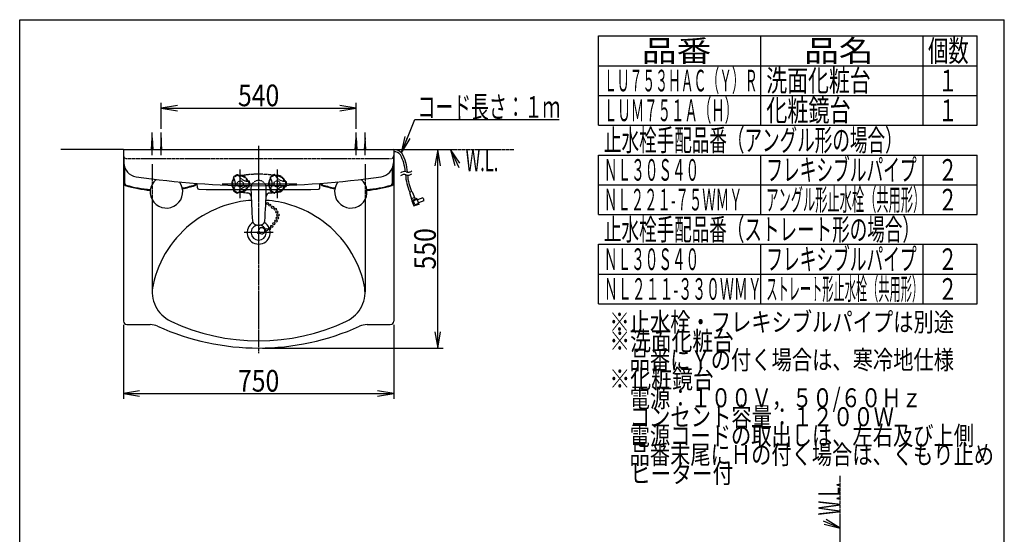
# Model space of a CAD drawing. Extents: x 0 to 3000, y 202 to 4328.
# Drawn here: x 270 to 3000, y 2901 to 4328 of the extents above; entities that cross this region are included whole.
import ezdxf
from ezdxf.enums import TextEntityAlignment as Align

# ---------------------------------------------------------------- set-up
doc = ezdxf.new("R2010")
doc.units = 0
doc.header["$MEASUREMENT"] = 0
for name, pattern in [('EXLTYPE2', [2, 1, -1]), ('EXLTYPE3', [10, 7, -1, 1, -1]), ('EXLTYPE4', [12, 7, -1, 1, -1, 1, -1])]:
    doc.linetypes.add(name, pattern=pattern)
doc.layers.get('0').update_dxf_attribs({"linetype": 'CONTINUOUS'})
for name, color, linetype in [('付属金具', 7, 'CONTINUOUS'), ('化粧台', 7, 'CONTINUOUS'), ('寸法', 7, 'CONTINUOUS'), ('枠・表', 7, 'CONTINUOUS'), ('鏡台', 7, 'CONTINUOUS')]:
    doc.layers.add(name, color=color, linetype=linetype)
doc.styles.add('EXCADDIM1', font='monotxt', dxfattribs={"width": 0.84, "bigfont": 'extfont'})
doc.styles.add('EXCADSTD', font='monotxt', dxfattribs={"bigfont": 'extfont'})
doc.styles.get("Standard").update_dxf_attribs({"font": 'monotxt', "bigfont": 'extfont'})
doc.dimstyles.get("Standard").update_dxf_attribs({"dimtxt": 0.18, "dimasz": 0.18, "dimexe": 0.18, "dimexo": 0.0625, "dimgap": 0.09, "dimtad": 0, "dimtih": 1, "dimtoh": 1, "dimdec": 4, "dimzin": 0, "dimtxsty": 'STANDARD', "dimcen": 0.09, "dimazin": 3, "dimtfac": 1, "dimtdec": 4, "dimtmove": 0, "dimatfit": 3, "dimtolj": 1, "dimtzin": 0})

# ---------------------------------------------------------------- blocks, each defined once
blk = doc.blocks.new('_EX_NORM')
at = {"color": 0, "linetype": 'CONTINUOUS'}
for q in [(-1, 0.166667), (-1, 0), (-1, -0.166667)]:
    blk.add_line((0, 0), q, dxfattribs=at)
blk = doc.blocks.new('*D33')
at = {"layer": '寸法', "color": 3, "linetype": 'CONTINUOUS'}
for p, q in [((662.5, 4025.5), (662.5, 4097.5)), ((1202.5, 4025.5), (1202.5, 4097.5)), ((707.5, 4090), (662.5, 4082.5)), ((662.5, 4082.5), (1202.5, 4082.5)), ((662.5, 4082.5), (707.5, 4075)), ((1202.5, 4082.5), (1157.5, 4090)), ((1157.5, 4075), (1202.5, 4082.5))]:
    blk.add_line(p, q, dxfattribs=at)
at = {"layer": '寸法', "color": 2, "linetype": 'CONTINUOUS', "style": 'EXCADSTD', "width": 0.84}
blk.add_text('540', height=60, dxfattribs=at).set_placement((932.5, 4087.75), align=Align.CENTER)
blk = doc.blocks.new('*D38')
at = {"layer": '寸法', "color": 3, "linetype": 'CONTINUOUS'}
for p, q in [((557.5, 3482), (557.5, 3276.5)), ((1307.5, 3482), (1307.5, 3276.5)), ((602.5, 3299), (557.5, 3291.5)), ((557.5, 3291.5), (1307.5, 3291.5)), ((557.5, 3291.5), (602.5, 3284)), ((1307.5, 3291.5), (1262.5, 3299)), ((1262.5, 3284), (1307.5, 3291.5))]:
    blk.add_line(p, q, dxfattribs=at)
at = {"layer": '寸法', "color": 2, "linetype": 'CONTINUOUS', "style": 'EXCADSTD', "width": 0.84}
blk.add_text('750', height=60, dxfattribs=at).set_placement((932.5, 3296.75), align=Align.CENTER)
blk = doc.blocks.new('*D39')
at = {"layer": '寸法', "color": 3, "linetype": 'CONTINUOUS'}
for p, q in [((1429, 3967.5), (1421.5, 3922.5)), ((1429, 3417.5), (1429, 3967.5)), ((1436.5, 3922.5), (1429, 3967.5)), ((1421.5, 3462.5), (1429, 3417.5)), ((1429, 3417.5), (1436.5, 3462.5)), ((943, 3417.5), (1444, 3417.5))]:
    blk.add_line(p, q, dxfattribs=at)
at = {"layer": '寸法', "color": 2, "linetype": 'CONTINUOUS', "style": 'EXCADSTD', "width": 0.84}
blk.add_text('550', height=60, rotation=90, dxfattribs=at).set_placement((1423.75, 3692.5), align=Align.CENTER)

msp = doc.modelspace()

# ---------------------------------------------------------------- linework, layer by layer
at = {"layer": '付属金具', "color": 6, "linetype": 'CONTINUOUS'}
for p, q in [((881.5, 3832.5), (881.5, 3912.5)), ((983.5, 3912.5), (983.5, 3832.5))]:
    msp.add_line(p, q, dxfattribs=at)
at = {"layer": '化粧台', "color": 6, "linetype": 'CONTINUOUS'}
for p, q in [((662.5, 3952.5), (662.5, 4015)), ((1202.5, 3952.5), (1202.5, 4015)), ((662.5, 4000), (660.5, 3967.5)), ((664.5, 3967.5), (662.5, 4000)), ((1200.5, 3967.5), (1202.5, 4000)), ((1202.5, 4000), (1204.5, 3967.5)), ((862.676, 3854.896), (863.722248, 3856.707457)), ((875.667, 3847.396), (877.17, 3850)), ((964.676, 3854.896), (965.63023, 3856.548137)), ((977.667, 3847.396), (979.17, 3850)), ((973, 3737.5), (892, 3737.5))]:
    msp.add_line(p, q, dxfattribs=at)
at = {"layer": '化粧台', "color": 6, "linetype": 'EXLTYPE4'}
for p, q in [((557.5, 3967.5), (384, 3967.5)), ((1307.5, 3967.5), (1640, 3967.5))]:
    msp.add_line(p, q, dxfattribs=at)
at = {"layer": '化粧台', "color": 2, "linetype": 'CONTINUOUS'}
for p, q in [((557.5, 3967.5), (557.5, 3492.5)), ((557.5, 3967.5), (1307.5, 3967.5)), ((1307.5, 3967.5), (1307.5, 3492.5)), ((637.5, 3828.941541), (637.5, 3573.115017)), ((1227.5, 3828.941541), (1227.5, 3573.042237)), ((567.5, 3482.5), (631.875175, 3482.5)), ((1233.124825, 3482.5), (1297.5, 3482.5))]:
    msp.add_line(p, q, dxfattribs=at)
at = {"layer": '化粧台', "color": 6, "linetype": 'EXLTYPE3'}
for p, q in [((932.5, 3977.5), (932.5, 3403.5)), ((831.8, 3872.5), (1038, 3872.5))]:
    msp.add_line(p, q, dxfattribs=at)
at = {"layer": '化粧台', "color": 3, "linetype": 'CONTINUOUS'}
for p, q in [((1490.263749, 3929.850575), (1464.5, 3967.5)), ((1464.5, 3967.5), (1476.66049, 3923.529868))]:
    msp.add_line(p, q, dxfattribs=at)
at = {"layer": '化粧台', "color": 6, "linetype": 'EXLTYPE2'}
for p, q in [((566.5, 3942.5), (1295.5, 3942.5)), ((637.5, 3927.5), (637.5, 3828.941541)), ((1227.5, 3927.5), (1227.5, 3828.941541)), ((862.676, 3890.104), (864.18, 3887.5)), ((875.667, 3897.604), (877.17, 3895)), ((906.158, 3880), (903.151, 3880)), ((964.676, 3890.104), (966.18, 3887.5)), ((977.667, 3897.604), (979.17, 3895)), ((1008.158, 3880), (1005.151, 3880)), ((863.722248, 3856.707457), (864.18, 3857.5)), ((906.158, 3865), (903.151, 3865)), ((965.63023, 3856.548137), (966.18, 3857.5)), ((1008.158, 3865), (1005.151, 3865))]:
    msp.add_line(p, q, dxfattribs=at)
at = {"layer": '化粧台', "color": 3, "linetype": 'CONTINUOUS', "flags": 128}
msp.add_lwpolyline([(1464.5, 3967.5), (1487.5, 3918)], dxfattribs=at)
at = {"layer": '化粧台', "color": 6, "linetype": 'EXLTYPE2'}
for centre in [(881.5, 3872.5), (983.5, 3872.5)]:
    msp.add_circle(centre, 8.5, dxfattribs=at)
at = {"layer": '化粧台', "color": 6, "linetype": 'CONTINUOUS'}
for centre in [(956.875, 3818.32), (963.6, 3813.5), (963.6, 3813.5), (971.3, 3807.7), (978.6, 3802.4), (982.9, 3794.7), (980.5, 3769.6), (984.3, 3777.8), (986.3, 3786.5), (954.596513, 3745.574707), (962.523343, 3748.572438), (968.9, 3754.6), (974.7, 3762.3)]:
    msp.add_circle(centre, 3, dxfattribs=at)
at = {"layer": '化粧台', "color": 2, "linetype": 'CONTINUOUS'}
msp.add_circle((932.5, 3737.478712), 3, dxfattribs=at)
for centre, radius, start, end in [((566.5, 3951.5), 9, 180, 202.389656), ((1298.5, 3951.5), 9, 337.610344, 0), ((932.5, 3527.5), 300, 93.880388, 105.46601), ((932.5, 3527.5), 300, 72.696463, 86.119612), ((932.5, 3527.5), 300, 105.46601, 126.599132), ((932.5, 3527.5), 300, 53.400868, 72.696463), ((932.5, 3527.5), 300, 126.599132, 167.489219), ((932.5, 3527.5), 300, 12.510781, 53.400868), ((932.5, 3737.5), 32, 119.333323, 60.666677), ((932.5, 3737.5), 21, 97.700226, 82.299774), ((941, 3742.5), 8.5, 227.317122, 193.826949), ((726.927022, 3573.115017), 89.427022, 167.489219, 244.674213), ((1138.072978, 3573.115017), 89.427022, 295.325787, 12.510781), ((567.5, 3492.5), 10, 180, 270), ((631.875175, 3432.5), 50, 65.599049, 90), ((932.5, 4095.194504), 677.694504, 245.599049, 294.400951), ((932.5, 4007.501903), 570.001903, 244.674213, 295.325787), ((1233.124825, 3432.5), 50, 90, 114.400951), ((1297.5, 3492.5), 10, 270, 0)]:
    msp.add_arc(centre, radius, start, end, dxfattribs=at)
at = {"layer": '化粧台', "color": 6, "linetype": 'EXLTYPE2'}
for centre, radius, start, end in [((566.5, 3951.5), 9, 202.389656, 270), ((1298.5, 3951.5), 9, 270, 337.610344), ((881.5, 3872.5), 23.5, 144.721, 215.281), ((881.5, 3872.5), 21.5, 144.721, 215.281), ((859.051, 3888.383), 4, 324.72, 26.312), ((863.542, 3890.604), 1, 134.768, 210.001), ((881.5, 3872.5), 26.5, 120.001, 134.768), ((838.199, 3872.5), 30, 330.001, 30), ((881.5, 3872.5), 24.5, 120.001, 134.768), ((881.5, 3872.5), 26.5, 105.233, 120.001), ((881.5, 3872.5), 24.5, 105.233, 120.001), ((874.801, 3897.104), 1, 30, 105.233), ((878.97, 3899.883), 4, 213.69, 275.28), ((903.151, 3910), 30, 210.001, 270), ((881.5, 3872.5), 23.5, 24.72, 95.281), ((881.5, 3872.5), 21.5, 24.72, 95.281), ((932.5, 3599.272), 300, 90, 98.962027), ((906.48, 3884), 4, 204.721, 266.312), ((881.5, 3872.5), 24.5, 0, 14.768), ((906.158, 3879), 1, 14.768, 90), ((881.5, 3872.5), 26.5, 0, 14.768), ((932.514, 3860.75), 21.25, 90, 181.123), ((932.486, 3860.75), 21.25, 358.877, 90), ((932.5, 3599.272), 300, 82.342877, 90), ((932.515, 3860.75), 21.25, 90, 90.038), ((983.5, 3872.5), 23.5, 144.721, 215.281), ((983.5, 3872.5), 21.5, 144.721, 215.281), ((961.051, 3888.383), 4, 324.72, 26.312), ((965.542, 3890.604), 1, 134.768, 210.001), ((983.5, 3872.5), 26.5, 120.001, 134.768), ((940.199, 3872.5), 30, 330.001, 30), ((983.5, 3872.5), 24.5, 120.001, 134.768), ((983.5, 3872.5), 26.5, 105.233, 120.001), ((983.5, 3872.5), 24.5, 105.233, 120.001), ((976.801, 3897.104), 1, 30, 105.233), ((980.97, 3899.883), 4, 213.69, 275.28), ((1005.151, 3910), 30, 210.001, 270), ((983.5, 3872.5), 23.5, 24.72, 95.281), ((983.5, 3872.5), 21.5, 24.72, 95.281), ((1008.48, 3884), 4, 204.721, 266.312), ((983.5, 3872.5), 24.5, 0, 14.768), ((1008.158, 3879), 1, 14.768, 90), ((983.5, 3872.5), 26.5, 0, 14.768), ((859.051, 3856.617), 4, 1.354205, 35.28), ((903.151, 3835), 30, 90, 133.917078), ((881.5, 3872.5), 21.5, 312.144275, 335.281), ((881.5, 3872.5), 23.5, 317.255803, 335.281), ((906.48, 3861), 4, 93.689, 155.281), ((881.5, 3872.5), 24.5, 345.233, 0), ((906.158, 3866), 1, 270, 345.233), ((881.5, 3872.5), 26.5, 345.233, 0), ((2410.98, 3887.245), 1500, 181.028, 181.173701), ((-545.98, 3887.245), 1500, 358.826299, 358.972), ((961.051, 3856.617), 4, 358.989629, 35.28), ((1005.151, 3835), 30, 90, 133.896221), ((983.5, 3872.5), 21.5, 312.657593, 335.281), ((983.5, 3872.5), 23.5, 317.769121, 335.281), ((1008.48, 3861), 4, 93.689, 155.281), ((983.5, 3872.5), 24.5, 345.233, 0), ((1008.158, 3866), 1, 270, 345.233), ((983.5, 3872.5), 26.5, 345.233, 0)]:
    msp.add_arc(centre, radius, start, end, dxfattribs=at)
at = {"layer": '化粧台', "color": 6, "linetype": 'CONTINUOUS'}
for centre, radius, start, end in [((863.542, 3854.396), 1, 150.001, 225.233), ((859.051, 3856.617), 4, 333.689, 1.354205), ((881.5, 3872.5), 26.5, 225.233, 240), ((881.5, 3872.5), 24.5, 225.233, 240), ((881.5, 3872.5), 26.5, 240, 254.768), ((881.5, 3872.5), 24.5, 240, 254.768), ((903.151, 3835), 30, 133.917078, 150.001), ((881.5, 3872.5), 23.5, 264.72, 317.255803), ((881.5, 3872.5), 21.5, 264.72, 312.144275), ((942.367, 4225.204), 380, 261.457589, 264.03), ((2410.98, 3887.245), 1500, 181.173701, 184.508219), ((-545.98, 3887.245), 1500, 355.491781, 358.826299), ((965.542, 3854.396), 1, 150.001, 225.233), ((961.051, 3856.617), 4, 333.689, 358.989629), ((983.5, 3872.5), 26.5, 225.233, 240), ((983.5, 3872.5), 24.5, 225.233, 240), ((983.5, 3872.5), 26.5, 240, 254.768), ((983.5, 3872.5), 24.5, 240, 254.768), ((1005.151, 3835), 30, 133.896221, 150.001), ((983.5, 3872.5), 23.5, 264.72, 317.769121), ((983.5, 3872.5), 21.5, 264.72, 312.657593), ((874.801, 3847.896), 1, 254.768, 330), ((878.97, 3845.117), 4, 84.72, 146.312), ((901.806, 3837.319), 10, 1.895, 84.03), ((963.195, 3837.319), 10, 95.97, 178.105), ((922.633, 4225.204), 380, 275.97, 277.515121), ((976.801, 3847.896), 1, 254.768, 330), ((980.97, 3845.117), 4, 84.72, 146.312), ((925.582, 3770.223), 10, 184.505, 236.399), ((939.418, 3770.223), 10, 303.601, 355.495), ((932.5, 3780.634), 22.5, 236.399, 270), ((932.5, 3780.634), 22.5, 270, 303.601)]:
    msp.add_arc(centre, radius, start, end, dxfattribs=at)
at = {"layer": '寸法', "color": 6, "linetype": 'EXLTYPE4'}
msp.add_line((2544.5, 948.5), (2544.5, 3063), dxfattribs=at)
at = {"layer": '寸法', "color": 3, "linetype": 'CONTINUOUS'}
for p, q in [((2500.241402, 2929.06465), (2544.5, 2918)), ((2544.5, 2918), (2506.222293, 2942.8207))]:
    msp.add_line(p, q, dxfattribs=at)
at = {"layer": '寸法', "color": 3, "linetype": 'CONTINUOUS', "flags": 128}
msp.add_lwpolyline([(2544.5, 2918), (2498.5, 2938)], dxfattribs=at)
at = {"layer": '枠・表', "color": 7, "linetype": 'CONTINUOUS'}
for p, q in [((270, 202.5), (270, 4327.5)), ((270, 4327.5), (3000, 4327.5)), ((3000, 202.5), (3000, 4327.5))]:
    msp.add_line(p, q, dxfattribs=at)
at = {"layer": '枠・表', "color": 6, "linetype": 'CONTINUOUS'}
for p, q in [((1875, 4282.5), (2925, 4282.5)), ((1875, 4035), (1875, 4282.5)), ((2325, 4035), (2325, 4282.5)), ((2775, 4035), (2775, 4282.5)), ((2925, 4035), (2925, 4282.5)), ((1875, 4200), (2925, 4200)), ((1875, 4117.5), (2925, 4117.5)), ((1875, 4035), (2925, 4035)), ((1875, 3952.5), (2925, 3952.5)), ((1875, 3787.5), (1875, 3952.5)), ((2325, 3787.5), (2325, 3952.5)), ((2775, 3787.5), (2775, 3952.5)), ((2925, 3787.5), (2925, 3952.5)), ((1875, 3870), (2925, 3870)), ((1875, 3787.5), (2925, 3787.5)), ((1875, 3705), (2925, 3705)), ((1875, 3540), (1875, 3705)), ((2325, 3540), (2325, 3705)), ((2775, 3540), (2775, 3705)), ((2925, 3540), (2925, 3705)), ((1875, 3622.5), (2925, 3622.5)), ((1875, 3540), (2925, 3540))]:
    msp.add_line(p, q, dxfattribs=at)
at = {"layer": '鏡台', "color": 6, "linetype": 'CONTINUOUS'}
for p, q in [((637.5, 3952.5), (637.5, 4015)), ((1227.5, 3952.5), (1227.5, 4015)), ((635.5, 3967.5), (637.5, 4000)), ((637.5, 4000), (639.5, 3967.5)), ((1227.5, 4000), (1225.5, 3967.5)), ((1229.5, 3967.5), (1227.5, 4000)), ((561.749783, 3873.938712), (561.749783, 3916.806497)), ((1303.250217, 3873.938712), (1303.250217, 3916.806497)), ((1356.768921, 3851.11853), (1351.953735, 3849.365967)), ((1358.026611, 3850.580933), (1365.808105, 3832.860229)), ((1357.734497, 3826.354126), (1351.336304, 3848.144531)), ((1365.103516, 3834.464966), (1356.294434, 3831.258667)), ((1357.560791, 3825.369263), (1362.382324, 3812.122192)), ((1371.154297, 3831.878296), (1357.734497, 3826.354126)), ((1372.009399, 3829.529175), (1361.672852, 3825.766968)), ((1365.776978, 3814.490601), (1361.672852, 3825.766968)), ((1371.154297, 3831.878296), (1369.674316, 3831.283081)), ((1371.154297, 3831.878296), (1377.139648, 3815.433716)), ((1387.557495, 3833.591919), (1372.522461, 3828.119751)), ((1390.635742, 3825.134644), (1375.600586, 3819.662476)), ((1377.139648, 3815.433716), (1363.60083, 3811.504028)), ((1376.113647, 3818.252808), (1365.7771, 3814.490601))]:
    msp.add_line(p, q, dxfattribs=at)
at = {"layer": '鏡台', "color": 2, "linetype": 'CONTINUOUS'}
for p, q in [((557.5, 3967.5), (558.789614, 3930.57146)), ((1307.5, 3967.5), (1306.210386, 3930.57146)), ((559.749783, 3872.44603), (559.749783, 3923.147412)), ((1305.250217, 3872.44603), (1305.250217, 3923.147412)), ((759.749783, 3872.44603), (759.749783, 3873.917539)), ((762.741323, 3861.384653), (762.526138, 3873.712644)), ((1102.258677, 3861.384653), (1102.473863, 3873.712644)), ((1105.250217, 3872.44603), (1105.250217, 3873.917539))]:
    msp.add_line(p, q, dxfattribs=at)
at = {"layer": '鏡台', "color": 6, "linetype": 'CONTINUOUS'}
for centre, radius, start, end in [((1307.500854, 3937.5), 24, 40.990967, 90.502341), ((1307.500854, 3937.5), 30, 41.793671, 90.001631), ((1219.249512, 3897.689941), 120, 4.115021, 27.576874), ((1225.145508, 3898.916992), 120, 2.871643, 29.221863), ((1336.359131, 3889.498779), 16.999516, 71.927826, 128.074554), ((1346.905396, 3921.818604), 16.997519, 251.927856, 280.004395), ((1346.904175, 3921.825928), 17.004932, 280.004395, 308.068359), ((1336.359131, 3881.498779), 16.999516, 71.927826, 128.074554), ((1489.157593, 3909.665039), 150, 184.388733, 203.721497), ((1346.905396, 3913.818604), 16.997519, 251.927856, 280.004395), ((1494.650391, 3909.383301), 150, 184.77002, 202.901428), ((1346.904175, 3913.825928), 17.004932, 280.004395, 308.068359), ((566.749783, 3873.938712), 5, 180, 253.600594), ((659.749783, 4189.937699), 334.4, 253.600594, 265.312604), ((659.749783, 4189.937699), 334.4, 280.505858, 286.399406), ((752.749783, 3873.938712), 5, 286.399406, 1.474041), ((1112.250217, 3873.938712), 5, 178.525959, 253.600594), ((1205.250217, 4189.937699), 334.4, 253.600594, 259.494142), ((1205.250217, 4189.937699), 334.4, 274.687396, 286.399406), ((1298.250217, 3873.938712), 5, 286.399406, 0), ((1352.295776, 3848.42627), 1, 110.000061, 196.363464), ((1352.295776, 3848.42627), 1, 110.000061, 196.363464), ((1357.110962, 3850.178833), 1, 23.707275, 110), ((1357.110962, 3850.178833), 1, 23.707275, 110), ((1358.500488, 3825.711304), 1, 111.909119, 200), ((1358.500488, 3825.711304), 1, 111.909119, 200), ((1368.554932, 3834.066528), 3, 203.707275, 291.909241), ((1368.554932, 3834.066528), 3, 203.707275, 291.909241), ((1380.704834, 3826.30896), 10, 353.256348, 46.743622), ((1380.704834, 3826.30896), 10, 353.256348, 46.743622), ((1363.322021, 3812.464233), 1, 200, 286.186218), ((1363.322021, 3812.464233), 1, 200, 286.186218)]:
    msp.add_arc(centre, radius, start, end, dxfattribs=at)
at = {"layer": '鏡台', "color": 2, "linetype": 'CONTINUOUS'}
for centre, radius, start, end in [((598.765246, 3931.967484), 40, 182.000064, 261.613819), ((1266.234754, 3931.967484), 40, 278.386181, 357.999936), ((932.5, 6195.792961), 2328.292961, 261.613819, 278.386181), ((676.999783, 3850.5), 45, 130.058519, 37.506719), ((1188.000217, 3850.5), 45, 142.493281, 49.941481), ((564.749783, 3872.44603), 5, 180, 253.341742), ((659.749783, 4189.937699), 336.4, 253.341742, 265.301295), ((659.749783, 4189.937699), 336.4, 280.517167, 286.658258), ((754.749783, 3872.44603), 5, 286.658258, 0), ((766.740714, 3861.454462), 4, 180.999996, 269.340175), ((932.5, 18254.495703), 14397.995703, 269.340175, 270.659825), ((1098.259286, 3861.454462), 4, 270.659825, 358.999999), ((1110.250217, 3872.44603), 5, 180, 253.341742), ((1205.250217, 4189.937699), 336.4, 253.341742, 259.482833), ((1205.250217, 4189.937699), 336.4, 274.698705, 286.658258), ((1300.250217, 3872.44603), 5, 286.658258, 0)]:
    msp.add_arc(centre, radius, start, end, dxfattribs=at)

# ---------------------------------------------------------------- texts
at = {"layer": '化粧台', "color": 2, "linetype": 'CONTINUOUS', "style": 'EXCADSTD'}
for s, width, p, p2 in [('コード長さ：１ｍ', 0.693, (1373, 4055.75), (1768.999999, 4055.75)), ('W.L.', 0.4125, (1506.500001, 3907.5), (1597.2434, 3907.5))]:
    msp.add_text(s, height=60, dxfattribs=dict(at, width=width)).set_placement(p, p2, align=Align.FIT)
at = {"layer": '寸法', "color": 2, "linetype": 'CONTINUOUS', "style": 'EXCADSTD', "width": 0.4125}
msp.add_text('W.L.', height=60, rotation=90, dxfattribs=at).set_placement((2544.5, 2954.000001), (2544.5, 3044.7434), align=Align.FIT)
at = {"layer": '枠・表', "color": 2, "linetype": 'CONTINUOUS', "style": 'EXCADSTD'}
for s, height, width, p, p2 in [('品番', 60, 1.47, (1995, 4211.25), (2187.486, 4211.25)), ('品名', 60, 1.47, (2445, 4211.25), (2637.486, 4211.25)), ('個数', 60, 0.861, (2788.5, 4211.25), (2901.2418, 4211.25)), ('ＬＵ７５３ＨＡＣ（Ｙ）Ｒ', 60, 0.497, (1890, 4128.75), (2315.999971, 4128.75)), ('洗面化粧台', 60, 0.8106, (2340, 4128.75), (2629.499999, 4128.75)), ('１', 60, 0.945, (2816.25, 4128.75), (2870.25, 4128.75)), ('ＬＵＭ７５１Ａ（Ｈ）', 60, 0.5208, (1890, 4046.25), (2262.000006, 4046.25)), ('化粧鏡台', 60, 0.819, (2340, 4046.25), (2573.999999, 4046.25)), ('１', 60, 0.945, (2816.25, 4046.25), (2870.25, 4046.25)), ('止水栓手配品番（アングル形の場合）', 60, 0.681882, (1890, 3963.75), (2717.999997, 3963.75)), ('ＮＬ３０Ｓ４０', 60, 0.528, (1890, 3881.25), (2154.000004, 3881.25)), ('フレキシブルパイプ', 60, 0.648667, (2340, 3881.25), (2756.999992, 3881.25)), ('２', 60, 0.945, (2816.25, 3881.25), (2870.25, 3881.25)), ('ＮＬ２２１-７５ＷＭＹ', 60, 0.49719, (1890, 3798.75), (2274.000006, 3798.75)), ('アングル形止水栓（共用形）', 60, 0.474923, (2340, 3798.75), (2781.000023, 3798.75)), ('２', 60, 0.945, (2816.25, 3798.75), (2870.25, 3798.75)), ('止水栓手配品番（ストレート形の場合）', 60, 0.681333, (1890, 3716.25), (2765.999997, 3716.25)), ('ＮＬ３０Ｓ４０', 60, 0.528, (1890, 3633.75), (2154.000004, 3633.75)), ('フレキシブルパイプ', 60, 0.648667, (2340, 3633.75), (2756.999992, 3633.75)), ('２', 60, 0.945, (2816.25, 3633.75), (2870.25, 3633.75)), ('ＮＬ２１１-３３０ＷＭＹ', 60, 0.518222, (1890, 3551.25), (2327.24999, 3551.25)), ('ストレート形止水栓（共用形）', 60, 0.435, (2340, 3551.25), (2775.00005, 3551.25)), ('２', 60, 0.945, (2816.25, 3551.25), (2870.25, 3551.25)), ('※止水栓・フレキシブルパイプは別途', 52.5, 0.899294, (1905, 3463.5), (2860.499997, 3463.5)), ('※洗面化粧台', 52.5, 0.92, (1905, 3411), (2249.999999, 3411)), ('\u3000品番にＹの付く場合は、寒冷地仕様', 52.5, 0.899294, (1905, 3358.5), (2860.499997, 3358.5)), ('※化粧鏡台', 52.5, 0.9264, (1905, 3306), (2194.499999, 3306)), ('\u3000電源：１００Ｖ，５０/６０Ｈｚ', 52.5, 0.876562, (1905, 3253.5), (2771.249997, 3253.5)), ('\u3000コンセント容量：１２００Ｗ', 52.5, 0.901714, (1905, 3201), (2693.999998, 3201)), ('\u3000電源コードの取出しは、左右及び上側', 52.5, 0.898667, (1905, 3148.5), (2915.999997, 3148.5)), ('\u3000品番末尾にＨの付く場合は、くもり止め', 52.5, 0.898105, (1905, 3096), (2971.499997, 3096)), ('\u3000ヒーター付\u3000', 52.5, 0.915429, (1905, 3043.5), (2305.499999, 3043.5))]:
    msp.add_text(s, height=height, dxfattribs=dict(at, width=width)).set_placement(p, p2, align=Align.FIT)

# ---------------------------------------------------------------- dimensions: what is measured, and where the dimension line sits
at = {"layer": '寸法', "color": 3, "linetype": 'CONTINUOUS'}
for base, p1, p2, picture, middle in [((1202.5, 4082.5), (662.5, 4015), (1202.5, 4015), '*D33', (932.5, 4117.75)), ((1307.5, 3291.5), (557.5, 3492.5), (1307.5, 3492.5), '*D38', (932.5, 3326.75))]:
    dim = msp.add_linear_dim(base=base, p1=p1, p2=p2, dimstyle='STANDARD', override={"dimtxt": 60, "dimasz": 45, "dimexe": 15, "dimexo": 10.5, "dimgap": 5.25, "dimtad": 1, "dimjust": 0, "dimtih": 0, "dimtoh": 0, "dimdec": 0, "dimzin": 0, "dimtxsty": 'EXCADDIM1', "dimblk1": '_EX_NORM', "dimblk2": '_EX_NORM', "dimsah": 1, "dimse1": 0, "dimse2": 0, "dimclrd": 3, "dimclre": 3, "dimclrt": 2, "dimtmove": 2}, dxfattribs=at)
    dim.commit()
    dim.dimension.update_dxf_attribs({"geometry": picture, "text_midpoint": middle, "dimtype": 160})
dim = msp.add_linear_dim(base=(1429, 3967.5), p1=(932.5, 3417.5), p2=(1489, 3967.5), angle=90, dimstyle='STANDARD', override={"dimtxt": 60, "dimasz": 45, "dimexe": 15, "dimexo": 10.5, "dimgap": 5.25, "dimtad": 1, "dimjust": 0, "dimtih": 0, "dimtoh": 0, "dimdec": 0, "dimzin": 0, "dimtxsty": 'EXCADDIM1', "dimblk1": '_EX_NORM', "dimblk2": '_EX_NORM', "dimsah": 1, "dimse1": 0, "dimse2": 1, "dimclrd": 3, "dimclre": 3, "dimclrt": 2, "dimtmove": 2}, dxfattribs=at)
dim.commit()
dim.dimension.update_dxf_attribs({"geometry": '*D39', "text_midpoint": (1393.75, 3692.5), "dimtype": 160})

# ---------------------------------------------------------------- leaders
at = {"layer": '化粧台', "color": 3, "linetype": 'CONTINUOUS'}
msp.add_leader([(1328.464426, 3958.959931), (1365.5, 4050.5), (1765.5, 4050.5)], dimstyle='STANDARD', override={"dimasz": 45, "dimldrblk": '_EX_NORM'}, dxfattribs=at)

doc.saveas('drawing.dxf')
